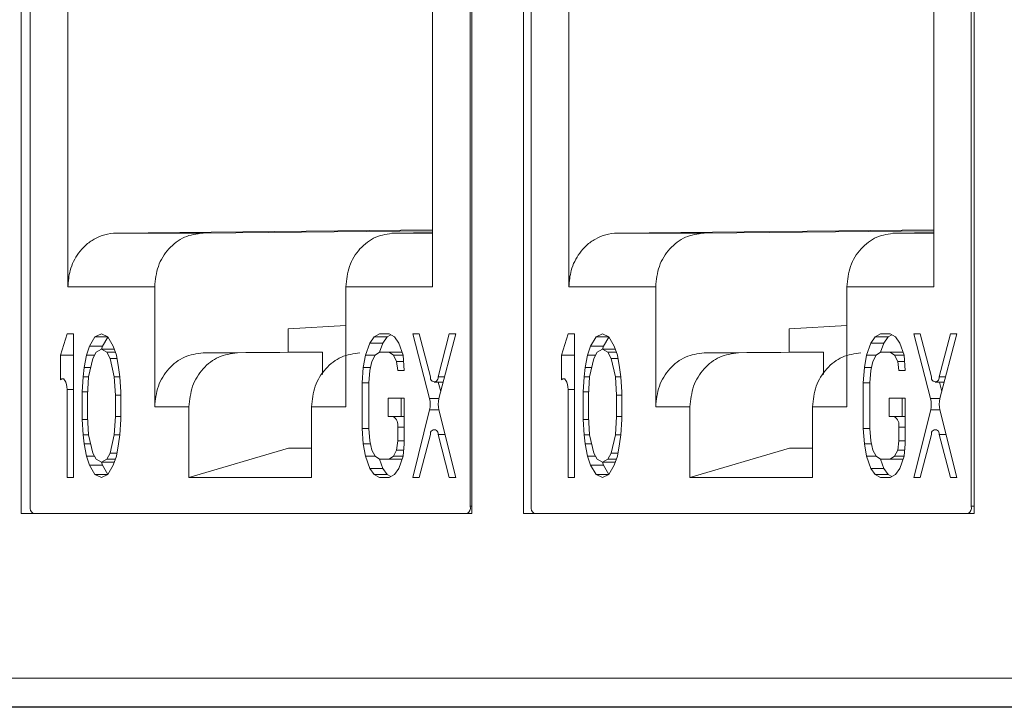
# Model space of a CAD drawing. Units: inches. Extents: x 0.3 to 10.6, y 0.2 to 8.2.
# Drawn here: x 7.3 to 7.5, y 3.1 to 3.2 of the extents above; entities that cross this region are included whole.
import ezdxf

# ---------------------------------------------------------------- set-up
doc = ezdxf.new("R2010")
doc.units = ezdxf.units.IN
doc.header["$MEASUREMENT"] = 0

msp = doc.modelspace()

# ---------------------------------------------------------------- linework, layer by layer
at = {"color": 7, "linetype": 'Continuous', "lineweight": 15}
for p, q in [((7.342469432399604, 3.14171272918251), (7.342469432399604, 3.303622178001407)), ((7.404239916522137, 3.303622178001407), (7.404239916522137, 3.14171272918251)), ((7.411311285074885, 3.14171272918251), (7.411311285074885, 3.303622178001407)), ((7.473081769197417, 3.303622178001407), (7.473081769197417, 3.14171272918251)), ((7.343714363529406, 3.142696981151032), (7.343714363529408, 3.299193044143158)), ((7.404028977655786, 3.299193044143159), (7.404028977655784, 3.142696981151032)), ((7.41238983106227, 3.142696981151032), (7.412389831062271, 3.299193044143158)), ((7.472704445188649, 3.299193044143159), (7.472704445188648, 3.142696981151032)), ((7.348869869415759, 3.248276403961482), (7.348869869415759, 3.172765955271938)), ((7.398873471769433, 3.172765955271938), (7.398873471769435, 3.248276403961478)), ((7.417545336948622, 3.248276403961482), (7.417545336948622, 3.172765955271938)), ((7.467548939302297, 3.172765955271938), (7.467548939302298, 3.248276403961478)), ((7.355528738576883, 3.180147563955973), (7.398873471769433, 3.180563240276468)), ((7.367400721963943, 3.180147563955974), (7.355528738576882, 3.180147563955974)), ((7.398873471769433, 3.180450616109466), (7.367400721961106, 3.180147563955973)), ((7.398873471769433, 3.180198280939496), (7.393606381880548, 3.180147563955973)), ((7.424204206109747, 3.180147563955973), (7.467548939302297, 3.180563240276468)), ((7.436076189496806, 3.180147563955974), (7.424204206109745, 3.180147563955974)), ((7.467548939302297, 3.180450616109466), (7.436076189493968, 3.180147563955973)), ((7.467548939302297, 3.180198280939496), (7.462281849413411, 3.180147563955973)), ((7.348869869415759, 3.172765955271938), (7.360768840615854, 3.172765955271938)), ((7.360768840601663, 3.172765955271938), (7.360768840601663, 3.156328378788827)), ((7.386974500546626, 3.172765955271937), (7.398873471769435, 3.172765955271938)), ((7.386974500546626, 3.172765955271938), (7.386974500546626, 3.156328378788828)), ((7.417545336948622, 3.172765955271938), (7.429444308148716, 3.172765955271938)), ((7.429444308134525, 3.172765955271938), (7.429444308134525, 3.156328378788827)), ((7.45564996807949, 3.172765955271937), (7.467548939302298, 3.172765955271938)), ((7.45564996807949, 3.172765955271938), (7.45564996807949, 3.156328378788828)), ((7.348757913158927, 3.166319028393502), (7.347873992089884, 3.163387214370224)), ((7.349641834228023, 3.166319028393502), (7.348757913158927, 3.166319028393502)), ((7.349641834228023, 3.146633989023601), (7.349641834228023, 3.166319028393502)), ((7.35347215900117, 3.166319028408394), (7.35258823793219, 3.165900197814932)), ((7.354356080070353, 3.165900197815716), (7.35347215900117, 3.166319028408394)), ((7.37905571616474, 3.167015188763136), (7.386974500546626, 3.167473097113932)), ((7.3790557161619, 3.16382221379934), (7.3790557161619, 3.167015188763139)), ((7.391578904151082, 3.166319028393503), (7.390842303224155, 3.165900197829687)), ((7.392904785543863, 3.166319028393503), (7.391578904151082, 3.166319028393503)), ((7.393133880084235, 3.166188765477911), (7.392626373671076, 3.165900197829687)), ((7.393641386574903, 3.165900197819124), (7.392904785543863, 3.166319028393503)), ((7.397029750391909, 3.166319028393503), (7.396145829744303, 3.166319028393503)), ((7.396145829744303, 3.166319028393503), (7.398453370981207, 3.157443288707757)), ((7.398560344050638, 3.160413461909109), (7.397029750391909, 3.166319028393503)), ((7.401154715661939, 3.166319028393503), (7.399624122688157, 3.160413462138333)), ((7.399731095858357, 3.157443288613198), (7.402038636731032, 3.166319028393503)), ((7.402038636731032, 3.166319028393503), (7.401154715661939, 3.166319028393503)), ((7.417433380691791, 3.166319028393502), (7.416549459622746, 3.163387214370224)), ((7.418317301760885, 3.166319028393502), (7.417433380691791, 3.166319028393502)), ((7.418317301760885, 3.146633989023601), (7.418317301760885, 3.166319028393502)), ((7.422147626534034, 3.166319028408394), (7.421263705465053, 3.165900197814932)), ((7.423031547603216, 3.165900197815716), (7.422147626534034, 3.166319028408394)), ((7.447731183697603, 3.167015188763136), (7.45564996807949, 3.167473097113932)), ((7.447731183694763, 3.16382221379934), (7.447731183694763, 3.167015188763139)), ((7.460254371683945, 3.166319028393503), (7.459517770757019, 3.165900197829687)), ((7.461580253076727, 3.166319028393503), (7.460254371683945, 3.166319028393503)), ((7.461809347617098, 3.166188765477911), (7.46130184120394, 3.165900197829687)), ((7.462316854107766, 3.165900197819124), (7.461580253076727, 3.166319028393503)), ((7.465705217924771, 3.166319028393503), (7.464821297277165, 3.166319028393503)), ((7.464821297277165, 3.166319028393503), (7.467128838514071, 3.157443288707757)), ((7.467235811583501, 3.160413461909109), (7.465705217924771, 3.166319028393503)), ((7.469830183194802, 3.166319028393503), (7.46829959022102, 3.160413462138333)), ((7.468406563391219, 3.157443288613198), (7.470714104263896, 3.166319028393503)), ((7.470714104263896, 3.166319028393503), (7.469830183194802, 3.166319028393503)), ((7.35258823793219, 3.165900197814932), (7.35185163690104, 3.164643706093954)), ((7.35258823793219, 3.165900197814932), (7.354356080070814, 3.165900197814929)), ((7.354364194224962, 3.165886356716313), (7.353635707347958, 3.16464370609395)), ((7.35509268110154, 3.164643706094158), (7.354356080070353, 3.165900197815716)), ((7.39025302244066, 3.165062536674195), (7.389663741763338, 3.163387214371361)), ((7.390842303224155, 3.165900197829687), (7.39025302244066, 3.165062536674195)), ((7.39025302244066, 3.165062536674195), (7.392037092887583, 3.165062536674192)), ((7.392626373671076, 3.165900197829687), (7.390842303224155, 3.165900197829687)), ((7.392037092887583, 3.165062536674192), (7.391595132378986, 3.163806044945344)), ((7.392626373671076, 3.165900197829684), (7.392037092887581, 3.165062536674195)), ((7.394230667146832, 3.165062536669959), (7.393641386574903, 3.165900197819124)), ((7.394819948140587, 3.163387214370265), (7.394230667146832, 3.165062536669959)), ((7.421263705465053, 3.165900197814932), (7.420527104433903, 3.164643706093954)), ((7.421263705465053, 3.165900197814932), (7.423031547603678, 3.165900197814929)), ((7.423039661757824, 3.165886356716313), (7.422311174880821, 3.16464370609395)), ((7.423768148634404, 3.164643706094158), (7.423031547603216, 3.165900197815716)), ((7.458928489973524, 3.165062536674195), (7.458339209296202, 3.163387214371361)), ((7.459517770757019, 3.165900197829687), (7.458928489973524, 3.165062536674195)), ((7.458928489973524, 3.165062536674195), (7.460712560420445, 3.165062536674192)), ((7.46130184120394, 3.165900197829687), (7.459517770757019, 3.165900197829687)), ((7.460712560420445, 3.165062536674192), (7.460270599911849, 3.163806044945344)), ((7.46130184120394, 3.165900197829684), (7.460712560420445, 3.165062536674195)), ((7.462906134679695, 3.165062536669959), (7.462316854107766, 3.165900197819124)), ((7.46349541567345, 3.163387214370265), (7.462906134679695, 3.165062536669959)), ((7.35185163690104, 3.164643706093954), (7.351409676366395, 3.163387214369839)), ((7.35185163690104, 3.164643706093954), (7.353635707347959, 3.164643706093945)), ((7.352735557969852, 3.163806044945304), (7.352293597435314, 3.162968383795411)), ((7.353472159001269, 3.164224875520293), (7.352735557969852, 3.163806044945304)), ((7.354208759611148, 3.163806044945373), (7.353472159001269, 3.164224875520293)), ((7.353472159001269, 3.164224875520293), (7.355240001279443, 3.164224875520293)), ((7.353635707347959, 3.164643706093945), (7.353488387170115, 3.164224875520293)), ((7.354650720145773, 3.162968383795293), (7.354208759611148, 3.163806044945373)), ((7.354208759611148, 3.163806044945373), (7.355387321457716, 3.163806044945373)), ((7.355534641636172, 3.163387214369932), (7.35509268110154, 3.164643706094158)), ((7.367400721963977, 3.163709987472863), (7.379055716176091, 3.163822213799334)), ((7.372101102248632, 3.163709987472864), (7.367400721963977, 3.163709987472864)), ((7.383756096460744, 3.163822213799339), (7.372101102248632, 3.163709987472863)), ((7.379055716164741, 3.16382221379934), (7.383756096460744, 3.163822213799339)), ((7.383756096460744, 3.160765377506084), (7.383756096460744, 3.163822213799339)), ((7.390989623367378, 3.163387214370345), (7.391578904150409, 3.163806044945344)), ((7.391578904150409, 3.163806044945344), (7.392904785543196, 3.163806044945344)), ((7.392904785543196, 3.163806044945344), (7.393494066536913, 3.163387214370404)), ((7.392904785543196, 3.163806044945344), (7.394672627892095, 3.163806044945344)), ((7.420527104433903, 3.164643706093954), (7.420085143899257, 3.163387214369839)), ((7.420527104433903, 3.164643706093954), (7.422311174880821, 3.164643706093945)), ((7.421411025502714, 3.163806044945304), (7.420969064968178, 3.162968383795411)), ((7.422147626534132, 3.164224875520293), (7.421411025502714, 3.163806044945304)), ((7.422884227144011, 3.163806044945373), (7.422147626534132, 3.164224875520293)), ((7.422147626534132, 3.164224875520293), (7.423915468812305, 3.164224875520293)), ((7.422311174880821, 3.164643706093945), (7.422163854702977, 3.164224875520293)), ((7.423326187678635, 3.162968383795293), (7.422884227144011, 3.163806044945373)), ((7.422884227144011, 3.163806044945373), (7.424062788990579, 3.163806044945373)), ((7.424210109169035, 3.163387214369932), (7.423768148634404, 3.164643706094158)), ((7.436076189496841, 3.163709987472863), (7.447731183708954, 3.163822213799334)), ((7.440776569781494, 3.163709987472864), (7.436076189496841, 3.163709987472864)), ((7.452431563993608, 3.163822213799339), (7.440776569781494, 3.163709987472863)), ((7.447731183697604, 3.16382221379934), (7.452431563993608, 3.163822213799339)), ((7.452431563993606, 3.160765377506084), (7.452431563993608, 3.163822213799339)), ((7.459665090900241, 3.163387214370345), (7.460254371683272, 3.163806044945344)), ((7.460254371683272, 3.163806044945344), (7.461580253076059, 3.163806044945344)), ((7.461580253076059, 3.163806044945344), (7.462169534069775, 3.163387214370404)), ((7.461580253076059, 3.163806044945344), (7.463348095424957, 3.163806044945344)), ((7.347873992089884, 3.163387214370224), (7.347873992089884, 3.160036568597333)), ((7.347873992089884, 3.163387214370224), (7.349641834228023, 3.163387214370225)), ((7.351409676366395, 3.163387214369839), (7.351115036080209, 3.161711892070421)), ((7.352514577702312, 3.163387214369844), (7.351409676366395, 3.163387214369839)), ((7.352293597435314, 3.162968383795411), (7.351704316863083, 3.160455399172282)), ((7.355240000717966, 3.160455399172301), (7.354650720145773, 3.162968383795293)), ((7.354650720145773, 3.162968383795293), (7.355608301654993, 3.162968383795292)), ((7.355829281711626, 3.161711892070389), (7.355534641636172, 3.163387214369932)), ((7.389663741763338, 3.163387214371361), (7.389369101411487, 3.161711892070755)), ((7.389663741763338, 3.163387214371361), (7.390989623367917, 3.163387214371366)), ((7.390253022441338, 3.161293060322185), (7.390547662832836, 3.16254955322044)), ((7.390547662832836, 3.16254955322044), (7.390989623367378, 3.163387214370345)), ((7.393494066536913, 3.163387214370404), (7.393936027071541, 3.16254955322032)), ((7.393494066536913, 3.163387214370404), (7.394819948140578, 3.163387214370402)), ((7.393936027071541, 3.16254955322032), (7.394083347109203, 3.161293060322204)), ((7.393936027071541, 3.16254955322032), (7.394878876122658, 3.162549553220322)), ((7.394967268178296, 3.161293060322204), (7.394819948140587, 3.163387214370265)), ((7.416549459622746, 3.163387214370224), (7.416549459622746, 3.160036568597333)), ((7.416549459622746, 3.163387214370224), (7.418317301760885, 3.163387214370225)), ((7.420085143899257, 3.163387214369839), (7.419790503613071, 3.161711892070421)), ((7.421190045235175, 3.163387214369844), (7.420085143899257, 3.163387214369839)), ((7.420969064968178, 3.162968383795411), (7.420379784395946, 3.160455399172282)), ((7.42391546825083, 3.160455399172301), (7.423326187678635, 3.162968383795293)), ((7.423326187678635, 3.162968383795293), (7.424283769187856, 3.162968383795292)), ((7.424504749244489, 3.161711892070389), (7.424210109169035, 3.163387214369932)), ((7.458339209296202, 3.163387214371361), (7.45804456894435, 3.161711892070755)), ((7.458339209296202, 3.163387214371361), (7.45966509090078, 3.163387214371366)), ((7.458928489974202, 3.161293060322185), (7.459223130365699, 3.16254955322044)), ((7.459223130365699, 3.16254955322044), (7.459665090900241, 3.163387214370345)), ((7.462169534069775, 3.163387214370404), (7.462611494604404, 3.16254955322032)), ((7.462169534069775, 3.163387214370404), (7.463495415673441, 3.163387214370402)), ((7.462611494604404, 3.16254955322032), (7.462758814642067, 3.161293060322204)), ((7.462611494604404, 3.16254955322032), (7.463554343655521, 3.162549553220322)), ((7.46364273571116, 3.161293060322204), (7.46349541567345, 3.163387214370265)), ((7.351115036080209, 3.161711892070421), (7.350967715831759, 3.160455399172201)), ((7.351115036080209, 3.161711892070421), (7.351998957286747, 3.161711892070417)), ((7.355976602170817, 3.160455399172295), (7.355829281711626, 3.161711892070389)), ((7.389369101411487, 3.161711892070755), (7.38922178122886, 3.159617738022206)), ((7.389369101411487, 3.161711892070755), (7.390351236088661, 3.161711892070756)), ((7.390105702298282, 3.159617738022352), (7.390253022441338, 3.161293060322185)), ((7.394083347109203, 3.161293060322204), (7.394967268178296, 3.161293060322204)), ((7.419790503613071, 3.161711892070421), (7.419643183364621, 3.160455399172201)), ((7.419790503613071, 3.161711892070421), (7.420674424819609, 3.161711892070417)), ((7.42465206970368, 3.160455399172295), (7.424504749244489, 3.161711892070389)), ((7.45804456894435, 3.161711892070755), (7.457897248761723, 3.159617738022206)), ((7.45804456894435, 3.161711892070755), (7.459026703621523, 3.161711892070756)), ((7.458781169831145, 3.159617738022352), (7.458928489974202, 3.161293060322185)), ((7.462758814642067, 3.161293060322204), (7.46364273571116, 3.161293060322204)), ((7.348354681208654, 3.160170831378451), (7.348133968874861, 3.160170831378451)), ((7.350967715831759, 3.160455399172201), (7.350820395583376, 3.158361246297464)), ((7.350967715831759, 3.160455399172201), (7.351704316863078, 3.160455399172194)), ((7.351704316863083, 3.160455399172282), (7.351556996403908, 3.157942415722459)), ((7.35538732117714, 3.157942415722468), (7.355240000717966, 3.160455399172301)), ((7.355240000717966, 3.160455399172301), (7.355976602170817, 3.160455399172301)), ((7.356123921787063, 3.15836124629739), (7.355976602170817, 3.160455399172295)), ((7.38922178122886, 3.159617738022206), (7.38922178122886, 3.153335278811042)), ((7.38922178122886, 3.159617738022206), (7.390105702298282, 3.159617738022209)), ((7.390105702298282, 3.153335278811176), (7.390105702298282, 3.159617738022352)), ((7.399092233339692, 3.159708916475631), (7.400320120438194, 3.159708916475631)), ((7.399648416773628, 3.159708916475631), (7.399984268634205, 3.158417093976517)), ((7.417030148741516, 3.160170831378451), (7.416809436407724, 3.160170831378451)), ((7.419643183364621, 3.160455399172201), (7.419495863116238, 3.158361246297464)), ((7.419643183364621, 3.160455399172201), (7.420379784395941, 3.160455399172194)), ((7.420379784395946, 3.160455399172282), (7.420232463936771, 3.157942415722459)), ((7.424062788710004, 3.157942415722468), (7.42391546825083, 3.160455399172301)), ((7.42391546825083, 3.160455399172301), (7.424652069703679, 3.160455399172301)), ((7.424799389319926, 3.15836124629739), (7.42465206970368, 3.160455399172295)), ((7.457897248761723, 3.159617738022206), (7.457897248761723, 3.153335278811042)), ((7.457897248761723, 3.159617738022206), (7.458781169831145, 3.159617738022209)), ((7.458781169831145, 3.153335278811176), (7.458781169831145, 3.159617738022352)), ((7.467767700872555, 3.159708916475631), (7.468995587971056, 3.159708916475631)), ((7.46832388430649, 3.159708916475631), (7.468659736167068, 3.158417093976517)), ((7.348757913158927, 3.158694453425697), (7.348757913158929, 3.146633989023601)), ((7.350820395583376, 3.158361246297464), (7.350820395583376, 3.154591771122813)), ((7.350820395583376, 3.158361246297464), (7.351581549813774, 3.15836124629747)), ((7.356123921787063, 3.154591771122736), (7.356123921787063, 3.15836124629739)), ((7.417433380691791, 3.158694453425697), (7.417433380691791, 3.146633989023601)), ((7.419495863116238, 3.158361246297464), (7.419495863116238, 3.154591771122813)), ((7.419495863116238, 3.158361246297464), (7.420257017346636, 3.15836124629747)), ((7.424799389319926, 3.154591771122736), (7.424799389319926, 3.15836124629739)), ((7.351556996403908, 3.157942415722459), (7.351556996403907, 3.155010601697695)), ((7.355387321177142, 3.155010601697705), (7.35538732117714, 3.157942415722468)), ((7.35538732117714, 3.157942415722468), (7.356123921787063, 3.157942415722468)), ((7.394967268178132, 3.157523585147568), (7.392757465505562, 3.157523585147568)), ((7.392757465505562, 3.157523585147568), (7.392757465505562, 3.155010601697705)), ((7.394541535952484, 3.157523585147568), (7.394541535952484, 3.155010601697705)), ((7.394967268178132, 3.151241125936392), (7.394967268178132, 3.157523585147568)), ((7.420232463936771, 3.157942415722459), (7.42023246393677, 3.155010601697695)), ((7.424062788710004, 3.155010601697705), (7.424062788710004, 3.157942415722468)), ((7.424062788710004, 3.157942415722468), (7.424799389319926, 3.157942415722468)), ((7.463642735710994, 3.157523585147568), (7.461432933038425, 3.157523585147568)), ((7.461432933038425, 3.157523585147568), (7.461432933038425, 3.155010601697705)), ((7.463217003485348, 3.157523585147568), (7.463217003485348, 3.155010601697705)), ((7.463642735710994, 3.151241125936392), (7.463642735710994, 3.157523585147568)), ((7.360768840615855, 3.156328378788828), (7.365469220900507, 3.156328378788828)), ((7.365469220900507, 3.156328378788828), (7.365469220900507, 3.146628575639221)), ((7.382274120284685, 3.14662857563922), (7.382274120284685, 3.156328378788827)), ((7.382274120284685, 3.156328378788827), (7.386974500546626, 3.156328378788827)), ((7.398459425462009, 3.155919930903181), (7.396145829744185, 3.146633989023602)), ((7.402038636731036, 3.146633989023602), (7.399725041378832, 3.155919930996713)), ((7.429444308148717, 3.156328378788828), (7.43414468843337, 3.156328378788828)), ((7.43414468843337, 3.156328378788828), (7.43414468843337, 3.146628575639221)), ((7.450949587817547, 3.14662857563922), (7.450949587817547, 3.156328378788827)), ((7.450949587817547, 3.156328378788827), (7.45564996807949, 3.156328378788827)), ((7.467134892994872, 3.155919930903181), (7.464821297277048, 3.146633989023602)), ((7.470714104263899, 3.146633989023602), (7.468400508911695, 3.155919930996713)), ((7.350820395583376, 3.154591771122813), (7.350967715832136, 3.152497617661671)), ((7.350820395583376, 3.154591771122813), (7.351581549808033, 3.154591771122813)), ((7.351556996403907, 3.155010601697695), (7.351704316863083, 3.152497617661258)), ((7.355240000717963, 3.152497617661258), (7.355387321177142, 3.155010601697705)), ((7.355387321177142, 3.155010601697705), (7.356123921787063, 3.155010601697705)), ((7.355976602170909, 3.152497617661213), (7.356123921787063, 3.154591771122736)), ((7.392757465505562, 3.155010601697705), (7.393459402825136, 3.155010601697705)), ((7.394967268178132, 3.155010601697704), (7.393459402825136, 3.155010601697705)), ((7.419495863116238, 3.154591771122813), (7.419643183364999, 3.152497617661671)), ((7.419495863116238, 3.154591771122813), (7.420257017340896, 3.154591771122813)), ((7.42023246393677, 3.155010601697695), (7.420379784395946, 3.152497617661258)), ((7.423915468250826, 3.152497617661258), (7.424062788710004, 3.155010601697705)), ((7.424062788710004, 3.155010601697705), (7.424799389319926, 3.155010601697705)), ((7.424652069703771, 3.152497617661213), (7.424799389319926, 3.154591771122736)), ((7.461432933038425, 3.155010601697705), (7.462134870357999, 3.155010601697705)), ((7.463642735710994, 3.155010601697704), (7.462134870357999, 3.155010601697705)), ((7.38922178122886, 3.153335278811042), (7.389369101410723, 3.151241125934932)), ((7.38922178122886, 3.153335278811042), (7.390105702298294, 3.153335278811042)), ((7.390253022441342, 3.151659956511312), (7.390105702298282, 3.153335278811176)), ((7.394083347109203, 3.15353422374495), (7.394083347109203, 3.151659956511308)), ((7.457897248761723, 3.153335278811042), (7.458044568943585, 3.151241125934932)), ((7.457897248761723, 3.153335278811042), (7.458781169831156, 3.153335278811042)), ((7.458928489974205, 3.151659956511312), (7.458781169831145, 3.153335278811176)), ((7.462758814642067, 3.15353422374495), (7.462758814642067, 3.151659956511308)), ((7.350967715832136, 3.152497617661671), (7.351115036080855, 3.15124112593737)), ((7.350967715832136, 3.152497617661671), (7.351704316862988, 3.152497617661663)), ((7.351704316863083, 3.152497617661258), (7.352293597435394, 3.149984633917913)), ((7.354650720145719, 3.149984633918207), (7.355240000717963, 3.152497617661258)), ((7.355240000717963, 3.152497617661258), (7.355976602170914, 3.152497617661258)), ((7.35582928171177, 3.151241125936232), (7.355976602170909, 3.152497617661213)), ((7.390547662832829, 3.150403464786425), (7.390253022441342, 3.151659956511312)), ((7.394083347109203, 3.151659956511308), (7.393936027071518, 3.150403464786419)), ((7.394083347109203, 3.151659956511308), (7.394967268178132, 3.151659956511308)), ((7.397029750391796, 3.146633989023602), (7.398560344050574, 3.152539555510856)), ((7.399624122688234, 3.152539555281586), (7.401154715661942, 3.146633989023602)), ((7.419643183364999, 3.152497617661671), (7.419790503613718, 3.15124112593737)), ((7.419643183364999, 3.152497617661671), (7.420379784395851, 3.152497617661663)), ((7.420379784395946, 3.152497617661258), (7.420969064968257, 3.149984633917913)), ((7.423326187678582, 3.149984633918207), (7.423915468250826, 3.152497617661258)), ((7.423915468250826, 3.152497617661258), (7.424652069703776, 3.152497617661258)), ((7.424504749244633, 3.151241125936232), (7.424652069703771, 3.152497617661213)), ((7.459223130365692, 3.150403464786425), (7.458928489974205, 3.151659956511312)), ((7.462758814642067, 3.151659956511308), (7.46261149460438, 3.150403464786419)), ((7.462758814642067, 3.151659956511308), (7.463642735710994, 3.151659956511308)), ((7.465705217924659, 3.146633989023602), (7.467235811583437, 3.152539555510856)), ((7.468299590221097, 3.152539555281586), (7.469830183194805, 3.146633989023602)), ((7.351115036080855, 3.15124112593737), (7.351409676367838, 3.149565803347781)), ((7.351115036080855, 3.15124112593737), (7.351998957114582, 3.151241125937376)), ((7.352293597435394, 3.149984633917913), (7.35273555797002, 3.149146972767832)), ((7.35420875961118, 3.149146972768306), (7.354650720145719, 3.149984633918207)), ((7.354650720145719, 3.149984633918207), (7.355608301642504, 3.149984633918207)), ((7.35553464163649, 3.149565803342622), (7.35582928171177, 3.151241125936232)), ((7.365469220900507, 3.146628575639221), (7.379122255862046, 3.150665084808073)), ((7.379122255862047, 3.150665084808071), (7.382274120284684, 3.150665084808071)), ((7.389369101410723, 3.151241125934932), (7.389663741761747, 3.149565803337496)), ((7.389369101410723, 3.151241125934932), (7.390351235905504, 3.151241125934926)), ((7.390989623367384, 3.149565803343153), (7.390547662832829, 3.150403464786425)), ((7.393936027071518, 3.150403464786419), (7.39349406653697, 3.149565803343156)), ((7.393936027071518, 3.150403464786419), (7.394893608172052, 3.150403464786418)), ((7.39481994814028, 3.149565803344269), (7.394967268178132, 3.151241125936392)), ((7.419790503613718, 3.15124112593737), (7.420085143900702, 3.149565803347781)), ((7.419790503613718, 3.15124112593737), (7.420674424647445, 3.151241125937376)), ((7.420969064968257, 3.149984633917913), (7.421411025502882, 3.149146972767832)), ((7.422884227144044, 3.149146972768306), (7.423326187678582, 3.149984633918207)), ((7.423326187678582, 3.149984633918207), (7.424283769175367, 3.149984633918207)), ((7.424210109169352, 3.149565803342622), (7.424504749244633, 3.151241125936232)), ((7.43414468843337, 3.146628575639221), (7.447797723394909, 3.150665084808073)), ((7.447797723394909, 3.150665084808071), (7.450949587817547, 3.150665084808071)), ((7.458044568943585, 3.151241125934932), (7.458339209294609, 3.149565803337496)), ((7.458044568943585, 3.151241125934932), (7.459026703438368, 3.151241125934926)), ((7.459665090900247, 3.149565803343153), (7.459223130365692, 3.150403464786425)), ((7.46261149460438, 3.150403464786419), (7.462169534069832, 3.149565803343156)), ((7.46261149460438, 3.150403464786419), (7.463569075704914, 3.150403464786418)), ((7.463495415673142, 3.149565803344269), (7.463642735710994, 3.151241125936392)), ((7.351409676367838, 3.149565803347781), (7.351851636897991, 3.148309311466619)), ((7.351409676367838, 3.149565803347781), (7.352514577700116, 3.149565803347782)), ((7.35273555797002, 3.149146972767832), (7.353472159001055, 3.148728142193453)), ((7.353472159001055, 3.148728142193453), (7.35420875961118, 3.149146972768306)), ((7.353472159001055, 3.148728142193453), (7.355240001315054, 3.148728142193453)), ((7.353488387133102, 3.148728142193453), (7.353635707344913, 3.148309311466625)), ((7.35420875961118, 3.149146972768306), (7.355387321475867, 3.149146972768307)), ((7.355092681102049, 3.148309311470215), (7.35553464163649, 3.149565803342622)), ((7.389663741761747, 3.149565803337496), (7.390253022443914, 3.147890480899509)), ((7.389663741761747, 3.149565803337496), (7.390989623375328, 3.149565803337506)), ((7.391578904150409, 3.149146972768159), (7.390989623367384, 3.149565803343153)), ((7.392904785543194, 3.149146972768159), (7.391578904150409, 3.149146972768159)), ((7.391595132365086, 3.149146972768159), (7.392037092890839, 3.147890480899505)), ((7.39349406653697, 3.149565803343156), (7.392904785543194, 3.149146972768159)), ((7.392904785543194, 3.149146972768159), (7.394672627904007, 3.149146972768159)), ((7.39349406653697, 3.149565803343156), (7.394819948139889, 3.149565803343158)), ((7.394230667146215, 3.147890480900602), (7.39481994814028, 3.149565803344269)), ((7.420085143900702, 3.149565803347781), (7.420527104430854, 3.148309311466619)), ((7.420085143900702, 3.149565803347781), (7.421190045232979, 3.149565803347782)), ((7.421411025502882, 3.149146972767832), (7.422147626533918, 3.148728142193453)), ((7.422147626533918, 3.148728142193453), (7.422884227144044, 3.149146972768306)), ((7.422147626533918, 3.148728142193453), (7.423915468847917, 3.148728142193453)), ((7.422163854665964, 3.148728142193453), (7.422311174877777, 3.148309311466625)), ((7.422884227144044, 3.149146972768306), (7.424062789008731, 3.149146972768307)), ((7.423768148634912, 3.148309311470215), (7.424210109169352, 3.149565803342622)), ((7.458339209294609, 3.149565803337496), (7.458928489976777, 3.147890480899509)), ((7.458339209294609, 3.149565803337496), (7.459665090908191, 3.149565803337506)), ((7.460254371683272, 3.149146972768159), (7.459665090900247, 3.149565803343153)), ((7.461580253076056, 3.149146972768159), (7.460254371683272, 3.149146972768159)), ((7.460270599897949, 3.149146972768159), (7.460712560423701, 3.147890480899505)), ((7.462169534069832, 3.149565803343156), (7.461580253076056, 3.149146972768159)), ((7.461580253076056, 3.149146972768159), (7.46334809543687, 3.149146972768159)), ((7.462169534069832, 3.149565803343156), (7.463495415672752, 3.149565803343158)), ((7.462906134679078, 3.147890480900602), (7.463495415673142, 3.149565803344269)), ((7.351851636897991, 3.148309311466619), (7.352588237931385, 3.147052819630482)), ((7.351851636897991, 3.148309311466619), (7.353635707344912, 3.148309311466622)), ((7.353635707344912, 3.148309311466622), (7.354364194224114, 3.147066660730398)), ((7.354356080070372, 3.147052819631189), (7.355092681102049, 3.148309311470215)), ((7.390253022443914, 3.147890480899509), (7.39084230322513, 3.147052819638012)), ((7.390253022443914, 3.147890480899509), (7.392037092890839, 3.147890480899507)), ((7.392037092890839, 3.147890480899507), (7.392626373672052, 3.147052819638009)), ((7.393641386574487, 3.147052819646243), (7.394230667146215, 3.147890480900602)), ((7.420527104430854, 3.148309311466619), (7.421263705464247, 3.147052819630482)), ((7.420527104430854, 3.148309311466619), (7.422311174877775, 3.148309311466622)), ((7.422311174877775, 3.148309311466622), (7.423039661756976, 3.147066660730398)), ((7.423031547603235, 3.147052819631189), (7.423768148634912, 3.148309311470215)), ((7.458928489976777, 3.147890480899509), (7.459517770757993, 3.147052819638012)), ((7.458928489976777, 3.147890480899509), (7.460712560423701, 3.147890480899507)), ((7.460712560423701, 3.147890480899507), (7.461301841204915, 3.147052819638009)), ((7.46231685410735, 3.147052819646243), (7.462906134679078, 3.147890480900602)), ((7.348757913158929, 3.146633989023601), (7.349641834228023, 3.146633989023601)), ((7.352588237931385, 3.147052819630482), (7.353472159001057, 3.146633989037568)), ((7.352588237931385, 3.147052819630482), (7.354356080068878, 3.14705281963048)), ((7.353472159001057, 3.146633989037568), (7.354356080070372, 3.147052819631189)), ((7.365469220900507, 3.146628575639221), (7.382274120284685, 3.14662857563922)), ((7.39084230322513, 3.147052819638012), (7.391578904151321, 3.146633989023602)), ((7.39084230322513, 3.147052819638012), (7.392626373672054, 3.147052819638011)), ((7.391578904151321, 3.146633989023602), (7.392904785544108, 3.146633989023602)), ((7.392626373672054, 3.147052819638011), (7.393133880085126, 3.146764251954688)), ((7.392904785544108, 3.146633989023602), (7.393641386574487, 3.147052819646243)), ((7.396145829744185, 3.146633989023602), (7.397029750391796, 3.146633989023602)), ((7.401154715661942, 3.146633989023602), (7.402038636731036, 3.146633989023602)), ((7.417433380691791, 3.146633989023601), (7.418317301760885, 3.146633989023601)), ((7.421263705464247, 3.147052819630482), (7.422147626533919, 3.146633989037568)), ((7.421263705464247, 3.147052819630482), (7.423031547601741, 3.14705281963048)), ((7.422147626533919, 3.146633989037568), (7.423031547603235, 3.147052819631189)), ((7.43414468843337, 3.146628575639221), (7.450949587817547, 3.14662857563922)), ((7.459517770757993, 3.147052819638012), (7.460254371684184, 3.146633989023602)), ((7.459517770757993, 3.147052819638012), (7.461301841204918, 3.147052819638011)), ((7.460254371684184, 3.146633989023602), (7.461580253076971, 3.146633989023602)), ((7.461301841204918, 3.147052819638011), (7.46180934761799, 3.146764251954688)), ((7.461580253076971, 3.146633989023602), (7.46231685410735, 3.147052819646243)), ((7.464821297277048, 3.146633989023602), (7.465705217924659, 3.146633989023602)), ((7.469830183194805, 3.146633989023602), (7.470714104263899, 3.146633989023602)), ((7.404239916522137, 3.14171272918251), (7.342469432399604, 3.14171272918251)), ((7.473081769197417, 3.14171272918251), (7.411311285074885, 3.14171272918251)), ((7.193167870859392, 3.119143799316239), (7.622383330737629, 3.119143799316239)), ((7.6259203341233, 3.115206941351419), (7.196704874245064, 3.115206941351419)), ((7.203377911298122, 3.11514242390832), (7.632647903675666, 3.11514242390832))]:
    msp.add_line(p, q, dxfattribs=at)
at = {"color": 8, "linetype": 'Continuous', "lineweight": 15}
for p, q in [((7.398873471769433, 3.180147563955974), (7.39360638189475, 3.180147563955974)), ((7.467548939302297, 3.180147563955974), (7.462281849427613, 3.180147563955974)), ((7.400503290286971, 3.160413462138333), (7.399624122688157, 3.160413462138333)), ((7.469178757819834, 3.160413462138333), (7.46829959022102, 3.160413462138333)), ((7.348757913158927, 3.158694453425697), (7.349641834228023, 3.158694453425697)), ((7.417433380691791, 3.158694453425697), (7.418317301760885, 3.158694453425697)), ((7.399731095882939, 3.157443288707756), (7.398453370981207, 3.157443288707757)), ((7.468406563415804, 3.157443288707756), (7.467128838514071, 3.157443288707757)), ((7.398459425462009, 3.155919930903181), (7.399725041402136, 3.155919930903179)), ((7.467134892994872, 3.155919930903181), (7.468400508934999, 3.155919930903179)), ((7.394083347109203, 3.15353422374495), (7.394967268178132, 3.15353422374495)), ((7.462758814642067, 3.15353422374495), (7.463642735710994, 3.15353422374495)), ((7.399624122688234, 3.152539555281586), (7.400567263047444, 3.152539555281585)), ((7.468299590221097, 3.152539555281586), (7.469242730580307, 3.152539555281585)), ((7.404239916522137, 3.142696981151032), (7.404028977655784, 3.142696981151032)), ((7.473081769197417, 3.142696981151032), (7.472704445188648, 3.142696981151032))]:
    msp.add_line(p, q, dxfattribs=at)
at = {"color": 7, "linetype": 'Continuous', "lineweight": 15, "flags": 128}
for points in [[(7.347873992089884, 3.160036568597333), (7.348022446128031, 3.160147056746553), (7.348177838054844, 3.160167177680092), (7.348330500856925, 3.160095679664104), (7.348470937301157, 3.159937010627723), (7.348590410762572, 3.159701041455055), (7.34868148873437, 3.159402451912293), (7.348738505208082, 3.159059817411749), (7.348757913158927, 3.158694453425697)], [(7.416549459622746, 3.160036568597333), (7.416697913660893, 3.160147056746553), (7.416853305587707, 3.160167177680092), (7.417005968389788, 3.160095679664104), (7.417146404834019, 3.159937010627723), (7.417265878295434, 3.159701041455055), (7.417356956267234, 3.159402451912293), (7.417413972740946, 3.159059817411749), (7.417433380691791, 3.158694453425697)]]:
    msp.add_lwpolyline(points, dxfattribs=at)
at = {"color": 7, "linetype": 'Continuous', "lineweight": 15}
for centre, radius, start, end in [((7.399092233390943, 3.160313468739053), 0.0005412068961030128, 169.352883074546, 10.64714161764648), ((7.467767700923807, 3.160313468739053), 0.0005412068961025026, 169.3528830745633, 10.64714161766385), ((7.395293453468412, 3.156669038899129), 0.003253389225689557, 346.6879355121454, 13.76749835833581), ((7.402891013460398, 3.156669038899361), 0.003253389289811884, 166.2325036371194, 193.3120625321727), ((7.463968921001226, 3.156669038899128), 0.003253389225737972, 346.6879355123547, 13.76749835813494), ((7.471566480993276, 3.156669038899363), 0.003253389289826989, 166.2325036372168, 193.3120625321419), ((7.392742036933863, 3.153837395670947), 0.001375145884327491, 347.2636372593615, 58.55597699098799), ((7.461417504466721, 3.153837395670944), 0.00137514588433287, 347.2636372595449, 58.55597699086614), ((7.399092233390955, 3.152639548681025), 0.0005412068961970624, 349.3528583670524, 190.6471169357142), ((7.467767700923818, 3.152639548681024), 0.0005412068961974565, 349.3528583670986, 190.6471169356506), ((7.344608570312965, 3.1424948665337), 0.000916763922884675, 167.2636372592853, 238.5559769910094), ((7.403134770872229, 3.142494866533698), 0.000916763922881475, 301.4440230089843, 12.73636274087197), ((7.413284037845824, 3.142494866533697), 0.0009167639228805139, 167.2636372590887, 238.5559769911738), ((7.471810238405086, 3.142494866533701), 0.0009167639228869072, 301.4440230091672, 12.7363627405968)]:
    msp.add_arc(centre, radius, start, end, dxfattribs=at)
for points, knots in [([(7.355528738576881, 3.180147563955975), (7.35498886703922, 3.180100992925353), (7.353938404619361, 3.180010376706293), (7.352498199406908, 3.179384366052862), (7.351286414065002, 3.178507181194008), (7.350063539706338, 3.177132804557097), (7.34907119187294, 3.17519344372577), (7.348933439237619, 3.173532461953509), (7.348869869415757, 3.172765955271938)], [0, 0, 0, 0, 0.1545803588010801, 0.300776844936432, 0.4385832274291019, 0.5679936532410332, 0.8006385399274045, 1, 1, 1, 1]), ([(7.424204206109744, 3.180147563955975), (7.423664334572083, 3.180100992925353), (7.422613872152223, 3.180010376706293), (7.421173666939771, 3.179384366052862), (7.419961881597864, 3.178507181194008), (7.418739007239201, 3.177132804557097), (7.417746659405803, 3.17519344372577), (7.417608906770481, 3.173532461953509), (7.417545336948619, 3.172765955271938)], [0, 0, 0, 0, 0.154580358801078, 0.3007768449364325, 0.4385832274291007, 0.5679936532410322, 0.8006385399274041, 1, 1, 1, 1])]:
    msp.add_open_spline(points, degree=3, knots=knots, dxfattribs=at)
for points in [[(7.367400721963942, 3.180147563955974), (7.36652982408888, 3.180029467390756), (7.364788028338757, 3.179793274260319), (7.362597877403803, 3.178083121554607), (7.361067124135875, 3.175651725680837), (7.360868268455861, 3.173727878741571), (7.360768840615854, 3.172765955271938)], [(7.39360638189475, 3.180147563955974), (7.392735484019685, 3.18002946739076), (7.390993688269555, 3.179793274260331), (7.388803537334587, 3.178083121554623), (7.38727278406665, 3.175651725680848), (7.387073928386635, 3.173727878741574), (7.386974500546626, 3.172765955271938)], [(7.436076189496805, 3.180147563955974), (7.435205291621743, 3.180029467390755), (7.43346349587162, 3.179793274260319), (7.431273344936666, 3.178083121554607), (7.429742591668738, 3.175651725680837), (7.429543735988724, 3.173727878741571), (7.429444308148716, 3.172765955271938)], [(7.462281849427613, 3.180147563955974), (7.461410951552548, 3.18002946739076), (7.459669155802418, 3.179793274260331), (7.457479004867451, 3.178083121554623), (7.455948251599513, 3.175651725680848), (7.455749395919497, 3.173727878741574), (7.45564996807949, 3.172765955271938)], [(7.360768840615855, 3.156328378788828), (7.360868268455863, 3.157290302258464), (7.361067124135879, 3.159214149197738), (7.362597877403816, 3.161645545071513), (7.364788028338783, 3.163355697777221), (7.366529824088914, 3.16359189090765), (7.367400721963979, 3.163709987472864)], [(7.372101102248632, 3.163709987472864), (7.371230204373566, 3.16359189090765), (7.369488408623436, 3.163355697777221), (7.367298257688469, 3.161645545071513), (7.365767504420532, 3.159214149197738), (7.365568648740516, 3.157290302258464), (7.365469220900508, 3.156328378788828)], [(7.388906001632818, 3.163709987472864), (7.388035103757752, 3.163591890907651), (7.38629330800762, 3.163355697777225), (7.38410315707265, 3.161645545071517), (7.382572403804709, 3.15921414919774), (7.382373548124693, 3.157290302258465), (7.382274120284685, 3.156328378788828)], [(7.429444308148717, 3.156328378788828), (7.429543735988725, 3.157290302258464), (7.429742591668742, 3.159214149197738), (7.431273344936679, 3.161645545071513), (7.433463495871647, 3.163355697777221), (7.435205291621776, 3.16359189090765), (7.436076189496842, 3.163709987472864)], [(7.440776569781494, 3.163709987472864), (7.43990567190643, 3.16359189090765), (7.438163876156298, 3.163355697777221), (7.435973725221332, 3.161645545071513), (7.434442971953395, 3.159214149197738), (7.434244116273378, 3.157290302258464), (7.434144688433371, 3.156328378788828)], [(7.457581469165681, 3.163709987472864), (7.456710571290615, 3.163591890907651), (7.454968775540483, 3.163355697777225), (7.452778624605512, 3.161645545071517), (7.451247871337572, 3.15921414919774), (7.451049015657556, 3.157290302258465), (7.450949587817547, 3.156328378788828)]]:
    msp.add_open_spline(points, degree=3, dxfattribs=at)

doc.saveas('drawing.dxf')
